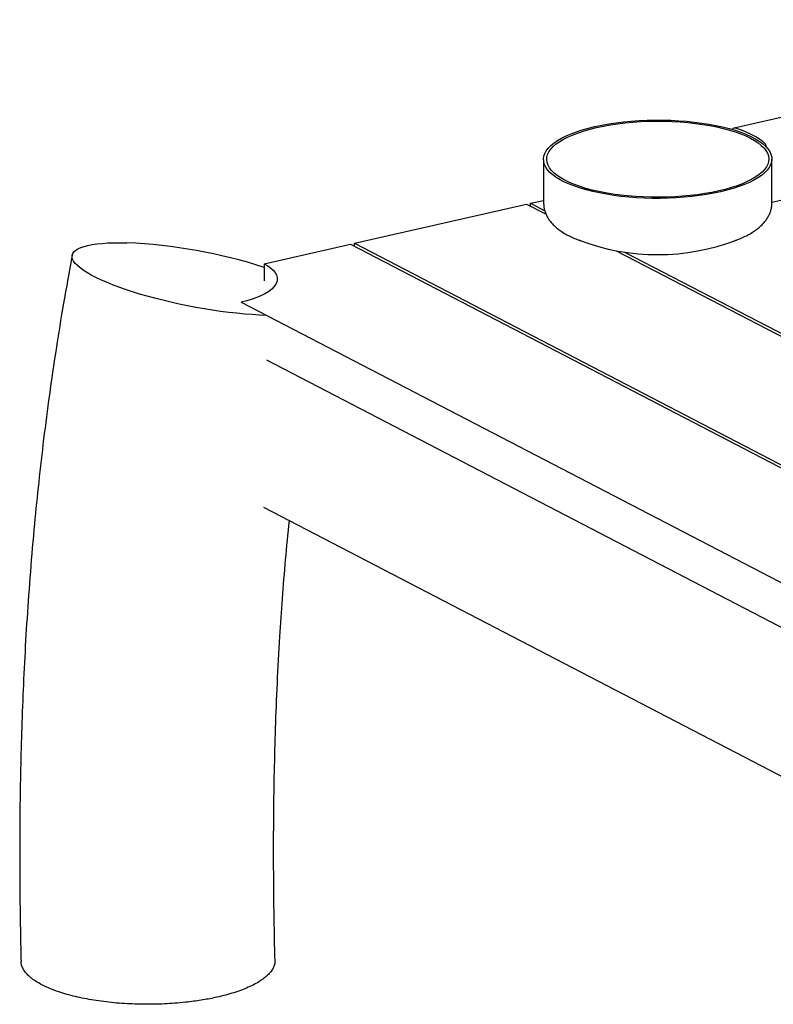
# Model space of a CAD drawing. Units: millimetres. Extents: x 0 to 2100, y 0 to 2970.
# Drawn here: x 552 to 750, y 679 to 937 of the extents above; entities that cross this region are included whole.
import ezdxf

# ---------------------------------------------------------------- set-up
doc = ezdxf.new("R2010")
doc.units = ezdxf.units.MM
doc.header["$LTSCALE"] = 100

msp = doc.modelspace()

# ---------------------------------------------------------------- linework, layer by layer
at = {"color": 7, "linetype": 'Continuous', "lineweight": 25}
for p, q in [((865.1, 937.49), (739.54, 908.98)), ((689.49, 900.78), (689.51, 889.35)), ((749.51, 889.44), (749.49, 900.87)), ((749.5, 889.55), (801.98, 901.47)), ((686.09, 889.25), (689.5, 890.02)), ((639.8, 878.74), (685.04, 889.01)), ((685.04, 889.01), (690.16, 886.35)), ((686.09, 888.47), (686.09, 889.25)), ((686.09, 889.25), (689.81, 887.31)), ((740.18, 879.6), (739.89, 879.49)), ((616.07, 873.35), (638.76, 878.5)), ((638.76, 878.5), (844.99, 771.38)), ((639.8, 878.74), (846.03, 771.62)), ((639.81, 877.96), (639.8, 878.74)), ((699.32, 879.37), (698.86, 879.54)), ((565.65, 875.58), (564.58, 869.77)), ((708.54, 876.8), (817.7, 820.1)), ((710.78, 876.42), (817.7, 820.88)), ((616.07, 873.35), (616.08, 868.85)), ((610.03, 863.29), (792.98, 768.26)), ((616.68, 848.1), (774.29, 766.24)), ((772.38, 728.12), (616.02, 809.33))]:
    msp.add_line(p, q, dxfattribs=at)
at = {"color": 7, "linetype": 'Continuous', "lineweight": 25, "flags": 128}
for points in [[(735.99, 892.26), (734.2, 891.88), (732.34, 891.55), (730.42, 891.26), (728.44, 891.02), (726.42, 890.83), (724.37, 890.68), (722.29, 890.59), (720.2, 890.54), (718.11, 890.55), (716.02, 890.61), (713.95, 890.71), (711.91, 890.87), (709.9, 891.07), (707.94, 891.32), (706.04, 891.62), (704.2, 891.96), (702.44, 892.34), (700.76, 892.77), (699.17, 893.23), (697.68, 893.74), (696.29, 894.27), (695.02, 894.84), (693.87, 895.44), (692.85, 896.06), (691.95, 896.71), (691.19, 897.38), (690.56, 898.06), (690.08, 898.76), (689.74, 899.47), (689.54, 900.18), (689.49, 900.9), (689.59, 901.62), (689.83, 902.33), (690.22, 903.04), (690.74, 903.73), (691.41, 904.42), (692.22, 905.08), (693.16, 905.72), (694.23, 906.34), (695.42, 906.93), (696.72, 907.5), (698.14, 908.03), (699.66, 908.52), (701.28, 908.98), (702.99, 909.4), (704.78, 909.77), (706.64, 910.1), (708.56, 910.39), (710.54, 910.63), (712.55, 910.82), (714.61, 910.97), (716.68, 911.06), (718.77, 911.11), (720.87, 911.1), (722.96, 911.05), (725.03, 910.94), (727.07, 910.79), (729.08, 910.59), (731.04, 910.33), (732.94, 910.04), (734.78, 909.7), (736.54, 909.31), (738.22, 908.88), (739.81, 908.42), (741.3, 907.92), (742.68, 907.38), (743.95, 906.81), (745.11, 906.21), (746.13, 905.59), (747.03, 904.94), (747.79, 904.27), (748.42, 903.59), (748.9, 902.89), (749.24, 902.18), (749.44, 901.47), (749.49, 900.75), (749.39, 900.03), (749.15, 899.32), (748.76, 898.61), (748.23, 897.92), (747.56, 897.24), (746.76, 896.57), (745.82, 895.93), (744.75, 895.31), (743.56, 894.72), (742.25, 894.16), (740.84, 893.63), (739.31, 893.13), (737.69, 892.67), (735.99, 892.26)], [(735.53, 892.5), (733.75, 892.12), (731.9, 891.79), (729.98, 891.51), (728.02, 891.27), (726, 891.09), (723.96, 890.95), (721.89, 890.86), (719.81, 890.83), (717.73, 890.84), (715.66, 890.91), (713.61, 891.02), (711.58, 891.19), (709.6, 891.41), (707.67, 891.67), (705.8, 891.98), (703.99, 892.33), (702.27, 892.73), (700.63, 893.17), (699.09, 893.65), (697.66, 894.17), (696.33, 894.72), (695.13, 895.3), (694.05, 895.9), (693.09, 896.54), (692.28, 897.19), (691.6, 897.87), (691.06, 898.56), (690.67, 899.26), (690.42, 899.97), (690.32, 900.68), (690.37, 901.39), (690.57, 902.1), (690.92, 902.81), (691.41, 903.5), (692.05, 904.18), (692.82, 904.85), (693.74, 905.49), (694.78, 906.11), (695.95, 906.7), (697.24, 907.26), (698.64, 907.79), (700.14, 908.29), (701.75, 908.74), (703.45, 909.16), (705.23, 909.53), (707.08, 909.86), (708.99, 910.14), (710.96, 910.38), (712.97, 910.57), (715.02, 910.7), (717.08, 910.79), (719.16, 910.83), (721.25, 910.81), (723.32, 910.74), (725.37, 910.63), (727.39, 910.46), (729.38, 910.25), (731.31, 909.98), (733.18, 909.67), (734.98, 909.32), (736.71, 908.92), (738.34, 908.48), (739.88, 908), (741.32, 907.49), (742.64, 906.94), (743.85, 906.36), (744.93, 905.75), (745.88, 905.12), (746.7, 904.46), (747.38, 903.79), (747.92, 903.1), (748.31, 902.4), (748.56, 901.69), (748.65, 900.97), (748.6, 900.26), (748.4, 899.55), (748.06, 898.85), (747.56, 898.15), (746.93, 897.47), (746.15, 896.81), (745.24, 896.16), (744.2, 895.55), (743.03, 894.95), (741.74, 894.39), (740.34, 893.86), (738.83, 893.37), (737.23, 892.91), (735.53, 892.5)], [(747.71, 904.91), (747.07, 905.48), (746.32, 906.04), (745.48, 906.58), (744.54, 907.1), (743.51, 907.6), (742.4, 908.08), (741.2, 908.53), (739.92, 908.96)], [(616.72, 859.81), (614.87, 859.89), (612.94, 860), (610.95, 860.15), (608.9, 860.35), (606.8, 860.59), (604.67, 860.86), (602.5, 861.17), (600.32, 861.52), (598.13, 861.91), (595.94, 862.33), (593.77, 862.77), (591.61, 863.25), (589.48, 863.76), (587.4, 864.29), (585.36, 864.84), (583.38, 865.41), (581.47, 866), (579.63, 866.61), (577.88, 867.23), (576.22, 867.85), (574.66, 868.49), (573.2, 869.12), (571.86, 869.76), (570.63, 870.4), (569.53, 871.03), (568.56, 871.65), (567.72, 872.27), (567.02, 872.87), (566.46, 873.45), (566.04, 874.02), (565.76, 874.57), (565.63, 875.09), (565.65, 875.58), (565.81, 876.05), (566.12, 876.49), (566.58, 876.9), (567.17, 877.27), (567.91, 877.61), (568.78, 877.91), (569.78, 878.17), (570.91, 878.39), (572.17, 878.58), (573.54, 878.72), (575.02, 878.82), (576.6, 878.87), (578.29, 878.89), (580.06, 878.86)], [(616.07, 873.35), (617.02, 872.81), (617.82, 872.24), (618.48, 871.65), (618.99, 871.04), (619.33, 870.42), (619.52, 869.79), (619.55, 869.16), (619.42, 868.52), (619.12, 867.9), (618.67, 867.28), (618.07, 866.69), (617.31, 866.11), (616.41, 865.55), (615.38, 865.03), (614.21, 864.53), (612.93, 864.08), (611.53, 863.66), (610.03, 863.29)]]:
    msp.add_lwpolyline(points, dxfattribs=at)
at = {"color": 7, "linetype": 'Continuous', "lineweight": 25}
for centre, radius, start, end in [((719.44, 933.94), 58.17, 249.2795, 290.8865), ((574.32, 742.71), 136.26, 72.1566, 87.5848)]:
    msp.add_arc(centre, radius, start, end, dxfattribs=at)
for points, knots in [([(739.92, 908.96), (739.81, 908.98), (739.6, 909.02), (739.31, 908.9), (739.13, 908.75), (739.08, 908.63), (739.08, 908.62)], [0, 0, 0, 0, 0.313975, 0.647202, 0.976929, 1, 1, 1, 1]), ([(748.06, 903.94), (748.06, 903.96), (748.04, 904.12), (747.97, 904.39), (747.86, 904.71), (747.76, 904.86), (747.71, 904.91), (747.71, 904.91)], [0, 0, 0, 0, 0.042731, 0.345584, 0.65972, 0.984404, 1, 1, 1, 1]), ([(689.51, 889.35), (689.52, 889.04), (689.54, 888.4), (689.74, 887.46), (690.05, 886.54), (690.47, 885.66), (691.01, 884.81), (691.67, 884), (692.45, 883.2), (693.37, 882.43), (694.43, 881.69), (695.62, 880.99), (696.93, 880.33), (698.18, 879.79), (699.02, 879.48), (699.36, 879.36)], [0, 0, 0, 0, 0.064061, 0.130041, 0.196437, 0.264288, 0.334671, 0.408684, 0.487314, 0.571119, 0.659765, 0.751806, 0.845255, 0.938242, 1, 1, 1, 1]), ([(739.86, 879.48), (740.15, 879.59), (740.93, 879.88), (742.13, 880.41), (743.44, 881.07), (744.67, 881.8), (745.76, 882.58), (746.69, 883.39), (747.46, 884.2), (748.1, 885.03), (748.62, 885.89), (749.03, 886.77), (749.31, 887.7), (749.48, 888.59), (749.49, 889.18), (749.49, 889.43)], [0, 0, 0, 0, 0.0539, 0.146828, 0.241107, 0.336734, 0.433213, 0.518294, 0.598469, 0.673676, 0.744654, 0.812391, 0.877866, 0.947865, 1, 1, 1, 1]), ([(564.61, 869.76), (564.2, 867.53), (563.05, 861.21), (561.41, 850.92), (559.66, 839.01), (558.15, 827.4), (556.85, 816.09), (555.68, 804.46), (554.65, 792.54), (553.78, 780.37), (553.1, 768.62), (552.58, 757.2), (552.22, 746.11), (551.99, 735.35), (551.88, 725.01), (551.87, 715.07), (551.94, 705.52), (552.06, 697.24), (552.19, 692.14), (552.23, 690.09)], [0, 0, 0, 0, 0.037054, 0.104501, 0.170258, 0.234358, 0.296828, 0.357692, 0.427388, 0.494908, 0.560275, 0.623506, 0.685843, 0.745996, 0.803989, 0.859844, 0.913576, 0.965203, 1, 1, 1, 1]), ([(618.95, 690.39), (618.88, 693.1), (618.75, 699.04), (618.62, 708.37), (618.57, 718.51), (618.61, 729.07), (618.78, 740.05), (619.08, 751.46), (619.55, 763.29), (620.16, 774.64), (620.89, 785.45), (621.71, 795.6), (622.38, 802.43), (622.72, 805.85)], [0, 0, 0, 0, 0.071216, 0.156168, 0.244609, 0.336521, 0.431889, 0.530699, 0.632955, 0.738692, 0.824251, 0.912032, 1, 1, 1, 1]), ([(557.72, 683.91), (557.23, 684.18), (556.24, 684.71), (555.02, 685.57), (553.99, 686.47), (553.19, 687.4), (552.63, 688.34), (552.29, 689.24), (552.26, 689.82), (552.24, 690.09)], [0, 0, 0, 0, 0.144796, 0.290869, 0.437983, 0.587511, 0.732477, 0.878459, 1, 1, 1, 1]), ([(618.94, 690.39), (618.93, 690.09), (618.91, 689.47), (618.58, 688.53), (618.04, 687.58), (617.25, 686.65), (616.25, 685.75), (615.03, 684.88), (613.59, 684.05), (611.96, 683.26), (610.14, 682.52), (608.16, 681.84), (605.99, 681.21), (603.31, 680.55), (600.03, 679.92), (596.54, 679.43), (593.37, 679.12), (590.6, 678.93), (587.82, 678.82), (584.99, 678.79), (582.16, 678.84), (579.38, 678.98), (576.65, 679.19), (573.95, 679.49), (571.35, 679.86), (568.86, 680.3), (566.49, 680.81), (564.24, 681.4), (561.98, 682.1), (559.74, 682.92), (558.39, 683.58), (557.72, 683.91)], [0, 0, 0, 0, 0.0307, 0.063302, 0.096137, 0.129528, 0.161933, 0.194565, 0.227431, 0.260853, 0.293283, 0.325939, 0.358857, 0.392314, 0.440941, 0.490345, 0.523825, 0.556246, 0.588893, 0.621892, 0.655373, 0.687801, 0.720457, 0.753375, 0.786835, 0.819239, 0.851871, 0.884737, 0.918162, 0.958854, 1, 1, 1, 1])]:
    msp.add_open_spline(points, degree=3, knots=knots, dxfattribs=at)

doc.saveas('drawing.dxf')
